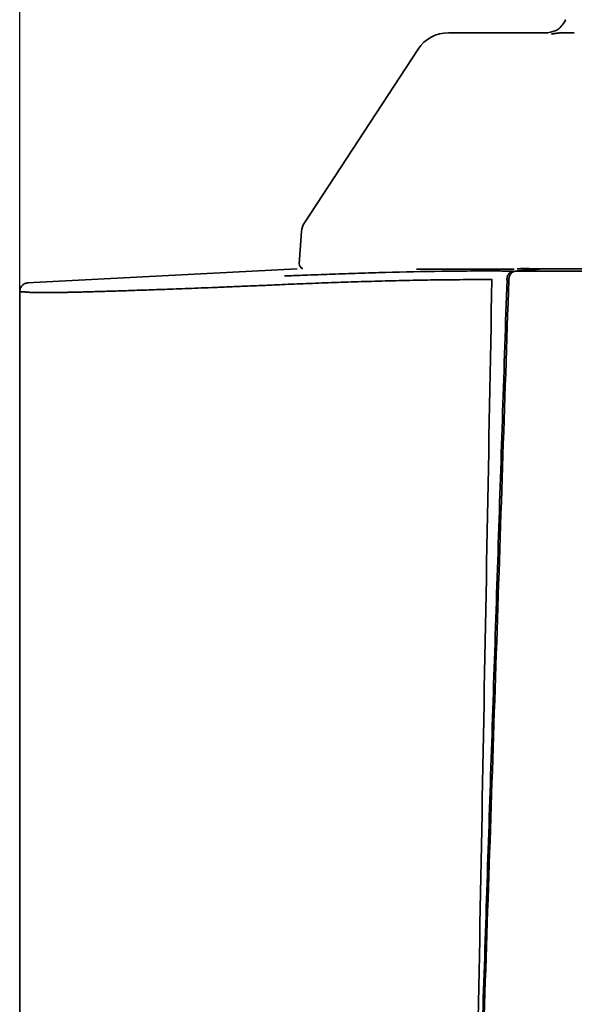
# Model space of a CAD drawing. Units: millimetres. Extents: x 16 to 417, y 4 to 274.
# Drawn here: x 256 to 263, y 83 to 94 of the extents above; entities that cross this region are included whole.
import ezdxf

# ---------------------------------------------------------------- set-up
doc = ezdxf.new("R2010")
doc.units = ezdxf.units.MM
doc.layers.add('1', color=7, linetype='Continuous', true_color=0xffffff)
doc.layers.add('31', color=7, linetype='Continuous', true_color=0xffffff)
doc.styles.add('kanji', font='simplex.shx', dxfattribs={"bigfont": 'bigfont.shx'})
doc.dimstyles.get("Standard").update_dxf_attribs({"dimtxt": 0.18, "dimasz": 0.18, "dimexe": 0.18, "dimexo": 0.0625, "dimgap": 0.09, "dimtad": 0, "dimtih": 1, "dimtoh": 1, "dimdec": 4, "dimzin": 0, "dimdsep": 46, "dimtxsty": 'Standard', "dimcen": 0.09, "dimadec": 0, "dimazin": 0, "dimtfac": 1, "dimtdec": 4, "dimtofl": 0, "dimtmove": 0, "dimatfit": 3, "dimfxl": 1, "dimtolj": 1, "dimtzin": 0, "dimarcsym": 0})

# ---------------------------------------------------------------- blocks, each defined once
blk = doc.blocks.new('_U7')
at = {"layer": '1', "color": 18, "lineweight": 25}
for p, q in [((256.469606, 86.871356), (256.469606, 163.972218)), ((354.480764, 124.237479), (354.480764, 163.972218)), ((256.469606, 160.972218), (259.469603, 161.776066)), ((354.480764, 160.972218), (351.480761, 161.776066)), ((256.469606, 160.972218), (354.480764, 160.972218)), ((256.469606, 160.972218), (259.469609, 160.168371)), ((354.480764, 160.972218), (351.480767, 160.168371))]:
    blk.add_line(p, q, dxfattribs=at)
at = {"layer": '1', "color": 18, "linetype": 'Continuous', "lineweight": 13, "char_height": 4, "attachment_point": 7, "line_spacing_factor": 0.903614, "style": 'kanji'}
for s, insert in [('\\W0.8503;490.1', (288.447602, 160.860551)), ('\\W0.8438;～968.1', (304.301768, 160.860551))]:
    blk.add_mtext(s, dxfattribs=dict(at, insert=insert))
blk = doc.blocks.new('_Open')
at = {"color": 0, "linetype": 'ByBlock', "lineweight": -2}
for p, q in [((-1, 0.166667), (0, 0)), ((-1, -0.166667), (0, 0)), ((0, 0), (-1, 0))]:
    blk.add_line(p, q, dxfattribs=at)

msp = doc.modelspace()

# ---------------------------------------------------------------- linework, layer by layer
at = {"layer": '1', "color": 162, "linetype": 'Continuous', "lineweight": 35}
for p, q in [((261.194, 93.6209), (262.2822, 93.6209)), ((262.2822, 93.6209), (262.2914, 93.6205)), ((262.5817, 93.6209), (262.4626, 93.6209)), ((260.8592, 93.4398), (259.6075, 91.5255)), ((259.5753, 91.43), (259.5505, 91.0744)), ((259.5266, 91.0199), (256.55, 90.8639)), ((259.5266, 91.0199), (256.55, 90.8639)), ((259.5906, 91.0232), (259.579, 91.0226)), ((259.5906, 91.0232), (259.579, 91.0226))]:
    msp.add_line(p, q, dxfattribs=at)
for centre, radius, start, end in [((261.194, 93.2209), 0.4, 89.99984, 146.81887), ((259.7748, 91.4161), 0.2, 146.81843, 176.00001), ((259.6003, 91.0709), 0.05, 175.99989, 253.39223)]:
    msp.add_arc(centre, radius, start, end, dxfattribs=at)
for points, knots in [([(262.478, 93.7611), (262.4952, 93.7634), (262.4731, 93.744), (262.4088, 93.6499), (262.3299, 93.6288), (262.2879, 93.6207)], [0, 0, 0, 0, 0.5830144, 0.8152891, 1, 1, 1, 1]), ([(262.4676, 93.6209), (262.4634, 93.6209), (262.4549, 93.6208), (262.4429, 93.6204), (262.4313, 93.6197), (262.4202, 93.6189), (262.4049, 93.6174), (262.3867, 93.6152), (262.3677, 93.6124), (262.3525, 93.61), (262.3406, 93.6082), (262.3337, 93.6075), (262.3307, 93.6075), (262.3296, 93.6077), (262.3292, 93.6079), (262.3291, 93.6079)], [0, 0, 0, 0, 0.0476859, 0.0958323, 0.144492, 0.1937164, 0.2435548, 0.362844, 0.4813331, 0.6032445, 0.7285122, 0.8612051, 0.9298521, 0.964949, 1, 1, 1, 1]), ([(261.7551, 90.9947), (261.7312, 90.9948), (261.678, 90.9951), (261.5719, 90.9953), (261.3844, 90.9947), (261.015, 90.9907), (260.6007, 90.9815), (260.2023, 90.9698), (259.9669, 90.9619), (259.7815, 90.9552), (259.6522, 90.9503), (259.5369, 90.9457), (259.4518, 90.9422), (259.405, 90.9402), (259.386, 90.9394)], [0, 0, 0, 0, 0.0281425, 0.0625758, 0.1251406, 0.2502395, 0.5003175, 0.625313, 0.7502562, 0.8061633, 0.8751452, 0.9298407, 0.9714575, 1, 1, 1, 1]), ([(261.7551, 90.9947), (261.7312, 90.9948), (261.678, 90.9951), (261.5719, 90.9953), (261.3844, 90.9947), (261.015, 90.9907), (260.6007, 90.9815), (260.2023, 90.9698), (259.9669, 90.9619), (259.7815, 90.9552), (259.6522, 90.9503), (259.5369, 90.9457), (259.4518, 90.9422), (259.405, 90.9402), (259.386, 90.9394)], [0, 0, 0, 0, 0.0281425, 0.0625758, 0.1251406, 0.2502395, 0.5003175, 0.625313, 0.7502562, 0.8061633, 0.8751452, 0.9298407, 0.9714575, 1, 1, 1, 1]), ([(261.9177, 91.0152), (261.8357, 91.0152), (261.6825, 91.0152), (261.4865, 91.0152), (261.3203, 91.0152), (261.1802, 91.0152), (261.0636, 91.0152), (260.9685, 91.0152), (260.8947, 91.0152), (260.8585, 91.0152), (260.8436, 91.0152)], [0, 0, 0, 0, 0.1231642, 0.2447445, 0.3664634, 0.4892001, 0.6137679, 0.7410163, 0.871721, 1, 1, 1, 1]), ([(261.9177, 91.0152), (261.8357, 91.0152), (261.6825, 91.0152), (261.4865, 91.0152), (261.3203, 91.0152), (261.1802, 91.0152), (261.0636, 91.0152), (260.9685, 91.0152), (260.8947, 91.0152), (260.8585, 91.0152), (260.8436, 91.0152)], [0, 0, 0, 0, 0.1231642, 0.2447445, 0.3664634, 0.4892001, 0.6137679, 0.7410163, 0.871721, 1, 1, 1, 1]), ([(261.9102, 90.9936), (261.8976, 90.9937), (261.8633, 90.994), (261.8114, 90.9943), (261.7728, 90.9946), (261.7551, 90.9947)], [0, 0, 0, 0, 0.2370134, 0.6455029, 1, 1, 1, 1]), ([(261.9102, 90.9936), (261.8976, 90.9937), (261.8633, 90.994), (261.8114, 90.9943), (261.7728, 90.9946), (261.7551, 90.9947)], [0, 0, 0, 0, 0.2370134, 0.6455029, 1, 1, 1, 1]), ([(261.8386, 90.8981), (261.8387, 90.9102), (261.8406, 90.9223), (261.8478, 90.9447), (261.8531, 90.955), (261.8663, 90.9724), (261.8741, 90.9796), (261.8914, 90.9898), (261.9008, 90.9928), (261.9103, 90.9936)], [0, 0, 0, 0, 0.25, 0.25, 0.5, 0.5, 0.75, 0.75, 1, 1, 1, 1]), ([(261.8386, 90.8981), (261.8387, 90.9102), (261.8406, 90.9223), (261.8478, 90.9447), (261.8531, 90.955), (261.8663, 90.9724), (261.8741, 90.9796), (261.8914, 90.9898), (261.9008, 90.9928), (261.9103, 90.9936)], [0, 0, 0, 0, 0.25, 0.25, 0.5, 0.5, 0.75, 0.75, 1, 1, 1, 1]), ([(261.9523, 91.0198), (261.9556, 91.0198), (262.0364, 91.0198), (262.123, 91.0198), (262.2113, 91.0198)], [0, 0, 0, 0, 0.0409697, 1, 1, 1, 1]), ([(261.9523, 91.0198), (261.9556, 91.0198), (262.0364, 91.0198), (262.123, 91.0198), (262.2113, 91.0198)], [0, 0, 0, 0, 0.0409697, 1, 1, 1, 1]), ([(256.5641, 90.8646), (256.5515, 90.8639), (256.5275, 90.8582), (256.4948, 90.8355), (256.4738, 90.8017), (256.4694, 90.7775), (256.4693, 90.7649)], [0, 0, 0, 0, 0.242779, 0.4997898, 0.7569185, 1, 1, 1, 1]), ([(256.5641, 90.8646), (256.5515, 90.8639), (256.5275, 90.8582), (256.4948, 90.8355), (256.4738, 90.8017), (256.4694, 90.7775), (256.4693, 90.7649)], [0, 0, 0, 0, 0.242779, 0.4997898, 0.7569185, 1, 1, 1, 1]), ([(259.3007, 90.8421), (259.384, 90.8458), (259.4704, 90.8494), (259.6041, 90.8548), (259.6493, 90.8566), (259.741, 90.8602), (259.8804, 90.8655), (260.0248, 90.8705), (260.2209, 90.8769), (260.3207, 90.8799), (260.523, 90.8855), (260.6255, 90.888), (260.8322, 90.8925), (260.9365, 90.8945), (261.1464, 90.8975), (261.2519, 90.8986), (261.4638, 90.8998), (261.5702, 90.8998), (261.6768, 90.8991)], [0, 0, 0, 0, 0.125, 0.125, 0.1875, 0.1875, 0.25, 0.375, 0.375, 0.5, 0.5, 0.625, 0.625, 0.75, 0.75, 0.875, 0.875, 1, 1, 1, 1]), ([(259.3007, 90.8421), (259.384, 90.8458), (259.4704, 90.8494), (259.6041, 90.8548), (259.6493, 90.8566), (259.741, 90.8602), (259.8804, 90.8655), (260.0248, 90.8705), (260.2209, 90.8769), (260.3207, 90.8799), (260.523, 90.8855), (260.6255, 90.888), (260.8322, 90.8925), (260.9365, 90.8945), (261.1464, 90.8975), (261.2519, 90.8986), (261.4638, 90.8998), (261.5702, 90.8998), (261.6768, 90.8991)], [0, 0, 0, 0, 0.125, 0.125, 0.1875, 0.1875, 0.25, 0.375, 0.375, 0.5, 0.5, 0.625, 0.625, 0.75, 0.75, 0.875, 0.875, 1, 1, 1, 1]), ([(256.4693, 90.7658), (256.4694, 90.7658), (256.4695, 90.7658), (256.4699, 90.7658), (256.471, 90.7658), (256.4724, 90.7657), (256.4742, 90.7657), (256.4764, 90.7656), (256.479, 90.7655), (256.4819, 90.7654), (256.4852, 90.7653), (256.4887, 90.7651), (256.4926, 90.765), (256.4967, 90.7648), (256.5011, 90.7646), (256.5057, 90.7644), (256.5105, 90.7642), (256.5155, 90.7639), (256.5207, 90.7636), (256.5259, 90.7633), (256.5313, 90.7629), (256.5367, 90.7626), (256.5421, 90.7622), (256.5477, 90.7617), (256.5535, 90.7613), (256.5596, 90.7608), (256.5661, 90.7603), (256.5732, 90.7598), (256.5808, 90.7593), (256.5893, 90.7588), (256.5987, 90.7583), (256.6092, 90.7579), (256.6209, 90.7574), (256.6341, 90.7571), (256.6487, 90.7567), (256.6651, 90.7564), (256.6834, 90.7562), (256.7036, 90.7561), (256.726, 90.756), (256.7508, 90.756), (256.7781, 90.7562), (256.808, 90.7564), (256.8408, 90.7567), (256.8766, 90.7572), (256.9157, 90.7578), (256.9582, 90.7586), (257.0044, 90.7595), (257.0543, 90.7606), (257.1083, 90.7618), (257.1665, 90.7632), (257.2291, 90.7649), (257.2964, 90.7668), (257.3686, 90.7688), (257.4459, 90.7712), (257.5286, 90.7737), (257.617, 90.7766), (257.7115, 90.7797), (257.8124, 90.7832), (257.9204, 90.7869), (258.0358, 90.7911), (258.1593, 90.7956), (258.2914, 90.8006), (258.4326, 90.8061), (258.5836, 90.812), (258.745, 90.8184), (258.9177, 90.8255), (259.1014, 90.8331), (259.2342, 90.8387), (259.3007, 90.8415)], [0, 0, 0, 0, 0.0056009, 0.0208877, 0.0361744, 0.051461, 0.0667475, 0.0820339, 0.0973202, 0.1126063, 0.1278922, 0.143178, 0.1584636, 0.1737491, 0.1890344, 0.2043196, 0.2196045, 0.2348894, 0.2501742, 0.2654589, 0.2807436, 0.2960283, 0.311313, 0.3265979, 0.3418831, 0.3571686, 0.3724545, 0.3877411, 0.4030283, 0.4183163, 0.4336049, 0.4488941, 0.464184, 0.4794746, 0.4947659, 0.5100578, 0.5253504, 0.5406437, 0.5559379, 0.5712328, 0.5865284, 0.6018248, 0.6171221, 0.6324202, 0.6477192, 0.663019, 0.6783197, 0.6936213, 0.7089239, 0.7242274, 0.7395319, 0.7548375, 0.770144, 0.7854517, 0.8007607, 0.8160714, 0.8313838, 0.8466984, 0.8620156, 0.8773351, 0.8926574, 0.9079824, 0.9233103, 0.9386415, 0.9539761, 0.9693144, 0.9846564, 1, 1, 1, 1]), ([(256.4693, 90.7658), (256.4694, 90.7658), (256.4695, 90.7658), (256.4699, 90.7658), (256.471, 90.7658), (256.4724, 90.7657), (256.4742, 90.7657), (256.4764, 90.7656), (256.479, 90.7655), (256.4819, 90.7654), (256.4852, 90.7653), (256.4887, 90.7651), (256.4926, 90.765), (256.4967, 90.7648), (256.5011, 90.7646), (256.5057, 90.7644), (256.5105, 90.7642), (256.5155, 90.7639), (256.5207, 90.7636), (256.5259, 90.7633), (256.5313, 90.7629), (256.5367, 90.7626), (256.5421, 90.7622), (256.5477, 90.7617), (256.5535, 90.7613), (256.5596, 90.7608), (256.5661, 90.7603), (256.5732, 90.7598), (256.5808, 90.7593), (256.5893, 90.7588), (256.5987, 90.7583), (256.6092, 90.7579), (256.6209, 90.7574), (256.6341, 90.7571), (256.6487, 90.7567), (256.6651, 90.7564), (256.6834, 90.7562), (256.7036, 90.7561), (256.726, 90.756), (256.7508, 90.756), (256.7781, 90.7562), (256.808, 90.7564), (256.8408, 90.7567), (256.8766, 90.7572), (256.9157, 90.7578), (256.9582, 90.7586), (257.0044, 90.7595), (257.0543, 90.7606), (257.1083, 90.7618), (257.1665, 90.7632), (257.2291, 90.7649), (257.2964, 90.7668), (257.3686, 90.7688), (257.4459, 90.7712), (257.5286, 90.7737), (257.617, 90.7766), (257.7115, 90.7797), (257.8124, 90.7832), (257.9204, 90.7869), (258.0358, 90.7911), (258.1593, 90.7956), (258.2914, 90.8006), (258.4326, 90.8061), (258.5836, 90.812), (258.745, 90.8184), (258.9177, 90.8255), (259.1014, 90.8331), (259.2342, 90.8387), (259.3007, 90.8415)], [0, 0, 0, 0, 0.0056009, 0.0208877, 0.0361744, 0.051461, 0.0667475, 0.0820339, 0.0973202, 0.1126063, 0.1278922, 0.143178, 0.1584636, 0.1737491, 0.1890344, 0.2043196, 0.2196045, 0.2348894, 0.2501742, 0.2654589, 0.2807436, 0.2960283, 0.311313, 0.3265979, 0.3418831, 0.3571686, 0.3724545, 0.3877411, 0.4030283, 0.4183163, 0.4336049, 0.4488941, 0.464184, 0.4794746, 0.4947659, 0.5100578, 0.5253504, 0.5406437, 0.5559379, 0.5712328, 0.5865284, 0.6018248, 0.6171221, 0.6324202, 0.6477192, 0.663019, 0.6783197, 0.6936213, 0.7089239, 0.7242274, 0.7395319, 0.7548375, 0.770144, 0.7854517, 0.8007607, 0.8160714, 0.8313838, 0.8466984, 0.8620156, 0.8773351, 0.8926574, 0.9079824, 0.9233103, 0.9386415, 0.9539761, 0.9693144, 0.9846564, 1, 1, 1, 1])]:
    msp.add_open_spline(points, degree=3, knots=knots, dxfattribs=at)
for points, degree in [([(260.8436, 91.0157), (260.8428, 91.0157), (260.842, 91.0157), (260.8412, 91.0157)], 3), ([(260.8436, 91.0157), (260.8428, 91.0157), (260.842, 91.0157), (260.8412, 91.0157)], 3), ([(261.975, 91.0198), (261.9931, 91.0211), (262.0113, 91.0224), (262.0294, 91.0237)], 3), ([(261.975, 91.0198), (261.9931, 91.0211), (262.0113, 91.0224), (262.0294, 91.0237)], 3), ([(262.0071, 91.0223), (262.0176, 91.0223), (262.0281, 91.0223), (262.0385, 91.0222)], 3), ([(262.0071, 91.0223), (262.0176, 91.0223), (262.0281, 91.0223), (262.0385, 91.0222)], 3), ([(262.017, 91.0209), (262.0389, 91.0209), (262.0613, 91.0209), (262.0841, 91.0209)], 3), ([(262.0389, 91.0236), (262.0357, 91.0234), (262.0326, 91.0232), (262.0294, 91.0229)], 3), ([(262.0389, 91.0236), (262.0357, 91.0234), (262.0326, 91.0232), (262.0294, 91.0229)], 3), ([(261.84, 90.898), (261.4558, 79.2419)], 1), ([(261.84, 90.898), (261.4558, 79.2419)], 1), ([(261.6735, 90.8993), (261.6051, 87.202), (261.5367, 83.5048), (261.4682, 79.8076)], 3), ([(261.6735, 90.8993), (261.6051, 87.202), (261.5367, 83.5048), (261.4682, 79.8076)], 3), ([(256.4692, 90.7658), (256.4699, 85.5001), (256.4695, 80.2345)], 2), ([(256.4692, 90.7658), (256.4699, 85.5001), (256.4695, 80.2345)], 2)]:
    msp.add_open_spline(points, degree=degree, dxfattribs=at)
at = {"layer": '31', "color": 162, "linetype": 'Continuous', "lineweight": 35}
for points, degree in [([(261.86, 90.8966), (261.8613, 90.9342), (261.9022, 90.9894), (261.9314, 90.992)], 2), ([(261.9314, 90.992), (262.2368, 91.0198)], 1), ([(261.4455, 78.5289), (261.4916, 79.9028), (261.5837, 82.6509), (261.7218, 86.7735), (261.8139, 89.5222), (261.86, 90.8966)], 3)]:
    msp.add_open_spline(points, degree=degree, dxfattribs=at)
for points, knots in [([(267.8157, 90.992), (267.7089, 90.992), (267.4944, 90.992), (267.1718, 90.992), (266.8497, 90.992), (266.5288, 90.992), (266.2038, 90.992), (265.8648, 90.992), (265.4993, 90.992), (265.1093, 90.992), (264.7141, 90.992), (264.3369, 90.992), (263.9894, 90.992), (263.6688, 90.992), (263.3674, 90.992), (263.0794, 90.992), (262.8036, 90.992), (262.5424, 90.992), (262.2978, 90.992), (262.0954, 90.992), (261.9778, 90.992), (261.9314, 90.992)], [0, 0, 0, 0, 0.0498592, 0.1001128, 0.1502223, 0.1997644, 0.2494145, 0.3013347, 0.3577837, 0.4201635, 0.4845333, 0.5453365, 0.6016832, 0.654936, 0.7065522, 0.7578791, 0.8096725, 0.8616779, 0.9136043, 0.9648872, 1, 1, 1, 1]), ([(267.8157, 91.0198), (267.5546, 91.0198), (267.2934, 91.0198), (266.9024, 91.0198), (266.7722, 91.0198), (266.5122, 91.0198), (266.3825, 91.0198), (266.1237, 91.0198), (265.9947, 91.0198), (265.7378, 91.0198), (265.6098, 91.0198), (265.3554, 91.0198), (265.2289, 91.0198), (264.9779, 91.0198), (264.8534, 91.0198), (264.607, 91.0198), (264.4851, 91.0198), (264.2447, 91.0198), (264.1262, 91.0198), (263.8934, 91.0198), (263.7792, 91.0198), (263.5557, 91.0198), (263.4466, 91.0198), (263.2344, 91.0198), (263.1315, 91.0198), (262.9324, 91.0198), (262.8363, 91.0198), (262.6977, 91.0198), (262.6525, 91.0198), (262.5639, 91.0198), (262.5207, 91.0198), (262.3938, 91.0198), (262.3133, 91.0198), (262.2367, 91.0198)], [0, 0, 0, 0, 0.125, 0.125, 0.1875, 0.1875, 0.25, 0.25, 0.3125, 0.3125, 0.375, 0.375, 0.4375, 0.4375, 0.5, 0.5, 0.5625, 0.5625, 0.625, 0.625, 0.6875, 0.6875, 0.75, 0.75, 0.8125, 0.8125, 0.875, 0.875, 0.90625, 0.90625, 0.9375, 0.9375, 1, 1, 1, 1])]:
    msp.add_open_spline(points, degree=3, knots=knots, dxfattribs=at)

# ---------------------------------------------------------------- dimensions: what is measured, and where the dimension line sits
at = {"layer": '1', "color": 18, "linetype": 'Continuous', "lineweight": 13}
dim = msp.add_linear_dim(base=(354.4808, 160.9722), p1=(256.4696, 86.0714), p2=(354.4808, 123.4375), text=' <> \\C18;{\\H1.00x;\\Fsimplex.shx,bigfont.shx;～968.1\\Fsimplex.shx,bigfont.shx;}\\C18;', dimstyle='Standard', override={"dimtxt": 4, "dimasz": 3, "dimexe": 3, "dimexo": 0.8, "dimgap": 1, "dimtad": 1, "dimtih": 1, "dimtoh": 0, "dimdec": 1, "dimlfac": 5, "dimzin": 8, "dimdsep": 46, "dimlunit": 2, "dimtxsty": 'kanji', "dimblk1": 'Open', "dimblk2": 'Open', "dimsah": 1, "dimse1": 0, "dimse2": 0, "dimsd1": 0, "dimsd2": 0, "dimclrd": 18, "dimclre": 18, "dimclrt": 18, "dimtol": 0, "dimtm": -0.1, "dimtfac": 0.48, "dimtdec": 2, "dimtofl": 1, "dimtmove": 0, "dimtzin": 8, "dimlwd": 25, "dimlwe": 25}, dxfattribs=at)
dim.commit()
dim.dimension.update_dxf_attribs({"geometry": '_U7', "text_midpoint": (305.4752, 160.9722), "dimtype": 160})

doc.saveas('drawing.dxf')
